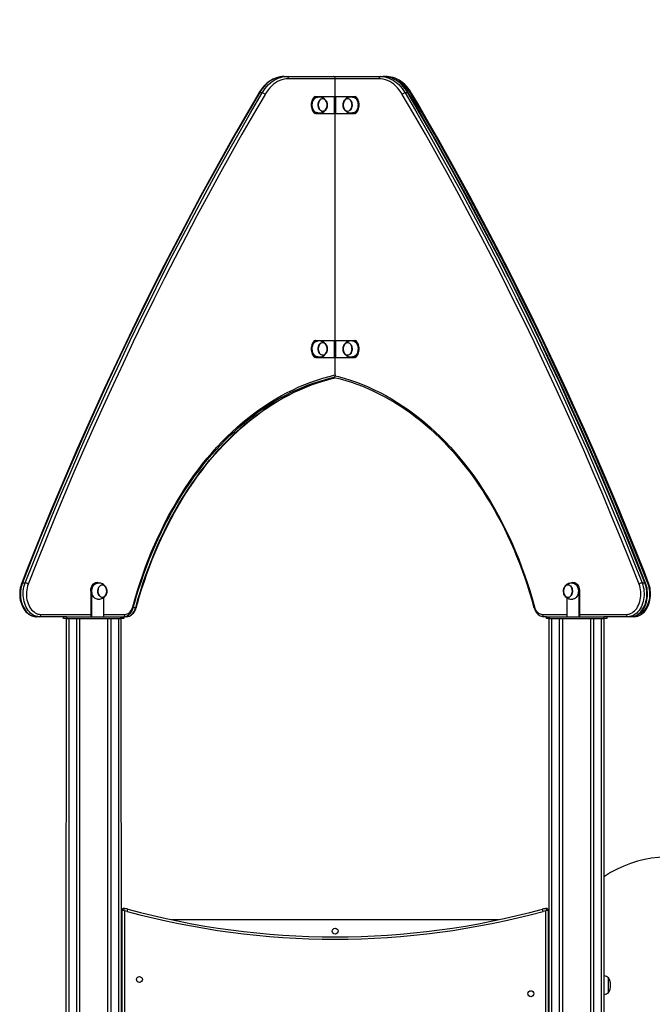
# Model space of a CAD drawing. Units: millimetres. Extents: x 4194 to 22714, y 3633 to 17284.
# Drawn here: x 12270 to 13384, y 15553 to 17284 of the extents above; entities that cross this region are included whole.
import ezdxf

# ---------------------------------------------------------------- set-up
doc = ezdxf.new("R2010")
doc.units = ezdxf.units.MM
doc.header["$PDSIZE"] = -1
doc.layers.get('0').update_dxf_attribs({"color": 1})
doc.layers.add('TIPTAP', color=6, linetype='Continuous')
doc.layers.add('TIPTAP_DIM', color=9, linetype='Continuous')
doc.styles.get("Standard").update_dxf_attribs({"font": 'arial.ttf'})
doc.dimstyles.new('0000000028386F98', dxfattribs={"dimscale": 100, "dimtxt": 1, "dimasz": 1, "dimexe": 1, "dimexo": 1, "dimgap": 1, "dimtad": 1, "dimdec": 0, "dimtxsty": 'Standard', "dimblk": 'OBLIQUE', "dimcen": 2.5, "dimdle": 1, "dimadec": 0, "dimazin": 0, "dimtfac": 1, "dimtdec": 0, "dimtmove": 0, "dimatfit": 3, "dimldrblk": 'OBLIQUE', "dimfxl": 0, "dimarcsym": 0})

# ---------------------------------------------------------------- blocks, each defined once
blk = doc.blocks.new('LM100_front')
at = {"layer": 'TIPTAP'}
for p, q in [((-89.9, 3744.2), (-84.9, 3744.2)), ((-84.9, 3744.2), (-2.8, 3744.2)), ((-2.8, 3744.2), (-2.5, 3744.2)), ((-2.7, 3744.2), (-2.5, 3744.2)), ((-2.5, 3744.2), (-2.7, 3744.2)), ((-2.5, 3744.2), (79.6, 3744.2)), ((79.6, 3744.2), (84.6, 3744.2)), ((84.6, 3744.2), (89.9, 3744.2)), ((0, 3740.2), (-82.1, 3740.2)), ((0, 3709.2), (0, 3740.2)), ((76.8, 3740.2), (0, 3740.2)), ((-128.4, 3715.5), (-133.3, 3715.5)), ((-35.4, 3709.2), (-33.9, 3709.2)), ((-33.9, 3709.2), (-1.4, 3709.2)), ((-1.4, 3679.2), (-1.4, 3709.2)), ((-1.4, 3709.2), (1.4, 3709.2)), ((1.4, 3679.2), (1.4, 3709.2)), ((1.4, 3709.2), (33.9, 3709.2)), ((33.9, 3709.2), (35.4, 3709.2)), ((128, 3715.5), (123.1, 3715.5)), ((-33.9, 3679.2), (-35.4, 3679.2)), ((-33.9, 3679.2), (-1.4, 3679.2)), ((-1.4, 3679.2), (1.4, 3679.2)), ((0, 3280.2), (0, 3679.2)), ((1.4, 3679.2), (33.9, 3679.2)), ((35.4, 3679.2), (33.9, 3679.2)), ((-35.4, 3280.2), (-33.9, 3280.2)), ((-33.9, 3280.2), (-1.4, 3280.2)), ((-1.4, 3250.2), (-1.4, 3280.2)), ((-1.4, 3280.2), (1.4, 3280.2)), ((1.4, 3250.2), (1.4, 3280.2)), ((1.4, 3280.2), (33.9, 3280.2)), ((33.9, 3280.2), (35.4, 3280.2)), ((-33.9, 3250.2), (-35.4, 3250.2)), ((-33.9, 3250.2), (-1.4, 3250.2)), ((-1.4, 3250.2), (1.4, 3250.2)), ((0, 3219.3), (0, 3250.2)), ((1.4, 3250.2), (33.9, 3250.2)), ((35.4, 3250.2), (33.9, 3250.2)), ((-550.6, 2853.6), (-545.6, 2853.6)), ((-419.7, 2854.2), (-418.3, 2854.2)), ((418.3, 2854.2), (419.7, 2854.2)), ((540.3, 2853.6), (545.3, 2853.6)), ((-430.3, 2839.2), (-430.3, 2794.2)), ((-428.9, 2839.2), (-430.3, 2839.2)), ((-428.9, 2839.2), (-428.9, 2794.2)), ((-407.7, 2827.6), (-407.7, 2794.2)), ((407.7, 2827.6), (407.7, 2794.2)), ((430.3, 2839.2), (428.9, 2839.2)), ((428.9, 2839.2), (428.9, 2794.2)), ((430.3, 2839.2), (430.3, 2794.2)), ((-355.2, 2810.6), (-351.1, 2810.2)), ((-520.9, 2794.2), (-525.8, 2794.2)), ((-473, 2794.2), (-520.9, 2794.2)), ((-518.1, 2798.2), (-430.3, 2798.2)), ((-478, 2791.2), (-478, 2794.2)), ((-473, 2791.2), (-478, 2791.2)), ((-474, -8.8), (-473, 2791.2)), ((-473, 2794.2), (-473, 2791.2)), ((-473, 2794.2), (-377, 2794.2)), ((-473, 2791.2), (-377, 2791.2)), ((-469, 2791.2), (-469, -8.8)), ((-455, -8.8), (-455, 2791.2)), ((-450, 2791.2), (-450, -8.8)), ((-407.7, 2798.2), (-370.1, 2798.2)), ((-400, -8.8), (-400, 2791.2)), ((-395, 2791.2), (-395, -8.8)), ((-381, -8.8), (-381, 2791.2)), ((-377, 2791.2), (-377, 2794.2)), ((-377, 2794.2), (-372, 2794.2)), ((-372, 2791.2), (-377, 2791.2)), ((-377, 2791.2), (-376, -8.8)), ((-372, 2794.2), (-372.6, 2794.2)), ((-372, 2794.2), (-372, 2791.2)), ((-367.6, 2794.2), (-372, 2794.2)), ((364.8, 2798.2), (407.7, 2798.2)), ((372, 2794.2), (367.6, 2794.2)), ((372, 2791.2), (372, 2794.2)), ((372, 2794.2), (377, 2794.2)), ((377, 2791.2), (372, 2791.2)), ((376, -8.8), (377, 2791.2)), ((377, 2794.2), (377, 2791.2)), ((377, 2794.2), (473, 2794.2)), ((377, 2791.2), (473, 2791.2)), ((381, 2791.2), (381, -8.8)), ((395, -8.8), (395, 2791.2)), ((400, 2791.2), (400, -8.8)), ((430.3, 2798.2), (512.8, 2798.2)), ((450, -8.8), (450, 2791.2)), ((455, 2791.2), (455, -8.8)), ((469, -8.8), (469, 2791.2)), ((473, 2791.2), (473, 2794.2)), ((515.6, 2794.2), (473, 2794.2)), ((478, 2791.2), (473, 2791.2)), ((473, 2791.2), (474, -8.8)), ((478, 2794.2), (478, 2791.2)), ((520.5, 2794.2), (515.6, 2794.2)), ((525.8, 2794.2), (520.5, 2794.2)), ((-375, 1535.2), (-375, 2278.1)), ((-371, 2277), (-371, 1535.2)), ((371, 1535.2), (371, 2277)), ((375, 2278.1), (375, 1535.2)), ((-375, 2261.2), (-376, 2261.2)), ((287.5, 2261.2), (-287.5, 2261.2)), ((376, 2261.2), (375, 2261.2)), ((-376, 2221.2), (-375, 2221.2)), ((375, 2221.2), (376, 2221.2)), ((481, 2133), (481, 2159.4))]:
    blk.add_line(p, q, dxfattribs=at)
at = {"layer": 'TIPTAP', "flags": 128}
for points in [[(-89.9, 3744.2), (-91.9, 3744.2), (-95.5, 3743.8), (-99.1, 3743.2), (-102.7, 3742.2), (-106.2, 3741), (-109.7, 3739.4), (-113.1, 3737.5), (-116.4, 3735.4), (-119.5, 3732.9), (-122.6, 3730.2), (-125.5, 3727.2), (-128.3, 3724), (-131, 3720.5), (-133.5, 3716.8), (-134.6, 3714.9)], [(-89.9, 3744.2), (-93.7, 3744), (-97.5, 3743.5), (-101.2, 3742.6), (-104.9, 3741.3), (-108.6, 3739.7), (-112.1, 3737.8), (-115.6, 3735.5), (-118.9, 3732.9), (-122.1, 3730), (-125.2, 3726.7), (-128.1, 3723.3), (-130.8, 3719.5), (-133.3, 3715.5)], [(-128.4, 3715.5), (-125.8, 3719.5), (-123.1, 3723.3), (-120.2, 3726.7), (-117.2, 3730), (-114, 3732.9), (-110.6, 3735.5), (-107.2, 3737.8), (-103.6, 3739.7), (-100, 3741.3), (-96.3, 3742.6), (-92.5, 3743.5), (-88.8, 3744), (-84.9, 3744.2)], [(79.6, 3744.2), (83.4, 3744), (87.2, 3743.5), (91, 3742.6), (94.7, 3741.3), (98.3, 3739.7), (101.9, 3737.8), (105.3, 3735.5), (108.7, 3732.9), (111.9, 3730), (114.9, 3726.7), (117.8, 3723.3), (120.5, 3719.5), (123.1, 3715.5)], [(129.3, 3714.9), (128, 3717), (125.6, 3720.7), (122.9, 3724.2), (120.1, 3727.4), (117.1, 3730.4), (114, 3733.1), (110.8, 3735.5), (107.5, 3737.7), (104.1, 3739.5), (100.6, 3741.1), (97, 3742.3), (93.4, 3743.3), (89.8, 3743.9), (86.2, 3744.2), (84.6, 3744.2)], [(128, 3715.5), (125.5, 3719.5), (122.8, 3723.3), (119.9, 3726.7), (116.8, 3730), (113.6, 3732.9), (110.3, 3735.5), (106.8, 3737.8), (103.3, 3739.7), (99.6, 3741.3), (95.9, 3742.6), (92.2, 3743.5), (88.4, 3744), (84.6, 3744.2)], [(134.6, 3714.9), (133.3, 3717), (130.9, 3720.7), (128.2, 3724.2), (125.4, 3727.4), (122.4, 3730.4), (119.3, 3733.1), (116.1, 3735.5), (112.8, 3737.7), (109.4, 3739.5), (105.9, 3741.1), (102.3, 3742.3), (98.8, 3743.3), (95.1, 3743.9), (91.5, 3744.2), (89.9, 3744.2)], [(-82.1, 3740.2), (-86, 3740), (-89.9, 3739.4), (-93.8, 3738.4), (-97.6, 3737), (-101.3, 3735.2), (-104.9, 3733), (-108.4, 3730.5), (-111.7, 3727.6), (-114.9, 3724.4), (-117.9, 3720.9), (-120.8, 3717), (-123.4, 3712.9)], [(118.1, 3712.9), (115.5, 3717), (112.6, 3720.9), (109.6, 3724.4), (106.4, 3727.6), (103.1, 3730.5), (99.6, 3733), (96, 3735.2), (92.3, 3737), (88.5, 3738.4), (84.6, 3739.4), (80.7, 3740), (76.8, 3740.2)], [(134, 3712.9), (131.4, 3717), (128.5, 3720.9), (125.5, 3724.4), (122.3, 3727.6), (119, 3730.5), (115.5, 3733), (111.9, 3735.2), (109.7, 3736.3)], [(-134.6, 3714.9), (-144.5, 3698.1), (-163.2, 3665.8), (-181.8, 3633.4), (-200.1, 3600.8), (-218.3, 3568), (-236.3, 3535), (-254.2, 3501.8), (-271.8, 3468.4), (-289.3, 3434.9), (-306.6, 3401.1), (-323.7, 3367.2), (-340.6, 3333), (-357.4, 3298.7), (-373.9, 3264.3), (-390.3, 3229.6), (-406.5, 3194.8), (-422.5, 3159.8), (-438.3, 3124.6), (-454, 3089.2), (-469.4, 3053.7), (-484.7, 3018), (-499.7, 2982.2), (-514.6, 2946.2), (-529.2, 2910), (-543.7, 2873.7), (-551.8, 2853.1)], [(-133.3, 3715.5), (-153.8, 3680.4), (-174.1, 3645.1), (-194.2, 3609.6), (-214.1, 3573.9), (-233.8, 3537.9), (-253.2, 3501.7), (-272.5, 3465.3), (-291.5, 3428.6), (-310.4, 3391.7), (-329, 3354.6), (-347.3, 3317.3), (-365.5, 3279.8), (-383.5, 3242), (-401.2, 3204.1), (-418.7, 3165.9), (-436, 3127.6), (-453, 3089), (-469.9, 3050.2), (-486.5, 3011.3), (-502.8, 2972.1), (-519, 2932.8), (-534.9, 2893.3), (-550.6, 2853.6)], [(-545.6, 2853.6), (-529.9, 2893.3), (-514, 2932.8), (-497.9, 2972.1), (-481.5, 3011.3), (-464.9, 3050.2), (-448.1, 3089), (-431, 3127.6), (-413.7, 3165.9), (-396.2, 3204.1), (-378.5, 3242), (-360.6, 3279.8), (-342.4, 3317.3), (-324, 3354.6), (-305.4, 3391.7), (-286.6, 3428.6), (-267.5, 3465.3), (-248.3, 3501.7), (-228.8, 3537.9), (-209.2, 3573.9), (-189.3, 3609.6), (-169.2, 3645.1), (-148.9, 3680.4), (-128.4, 3715.5)], [(-123.4, 3712.9), (-143.9, 3677.9), (-164.2, 3642.6), (-184.2, 3607.1), (-204.1, 3571.4), (-223.8, 3535.5), (-243.2, 3499.3), (-262.4, 3462.9), (-281.5, 3426.2), (-300.3, 3389.4), (-318.9, 3352.3), (-337.2, 3315), (-355.4, 3277.5), (-373.3, 3239.8), (-391, 3201.9), (-408.5, 3163.8), (-425.8, 3125.4), (-442.8, 3086.9), (-459.7, 3048.2), (-476.3, 3009.2), (-492.6, 2970.1), (-508.8, 2930.8), (-524.7, 2891.3), (-540.3, 2851.6)], [(-35.4, 3709.2), (-36.9, 3708.1), (-38.2, 3706.8), (-39.5, 3705.1), (-40.5, 3703.2), (-41.3, 3701.1), (-41.9, 3698.9), (-42.3, 3696.6), (-42.4, 3694.2), (-42.3, 3691.8), (-41.9, 3689.5), (-41.3, 3687.3), (-40.5, 3685.2), (-39.5, 3683.3), (-38.2, 3681.7), (-36.9, 3680.3), (-35.4, 3679.2)], [(-33.9, 3709.2), (-35.4, 3708.1), (-36.8, 3706.8), (-38, 3705.1), (-39.1, 3703.2), (-39.9, 3701.1), (-40.5, 3698.9), (-40.9, 3696.6), (-41, 3694.2), (-40.9, 3691.8), (-40.5, 3689.5), (-39.9, 3687.3), (-39.1, 3685.2), (-38, 3683.3), (-36.8, 3681.7), (-35.4, 3680.3), (-33.9, 3679.2)], [(-30.4, 3680.2), (-31.8, 3680.4), (-33.4, 3680.9), (-34.9, 3681.7), (-36.2, 3682.9), (-37.4, 3684.3), (-38.5, 3686.1), (-39.3, 3688), (-39.9, 3690.1), (-40.2, 3692.3), (-40.3, 3694.5), (-40.1, 3696.8), (-39.7, 3699), (-39.1, 3701), (-38.2, 3702.9), (-37.1, 3704.5), (-35.8, 3705.9), (-34.4, 3707), (-32.9, 3707.7), (-31.4, 3708.1), (-30.4, 3708.2)], [(-15.3, 3700.3), (-16.2, 3702.1), (-17.3, 3703.5), (-18.6, 3704.8), (-20, 3706), (-21.5, 3706.9), (-23.2, 3707.5), (-24.9, 3708), (-26.4, 3708.2), (-27.7, 3708.2), (-28.8, 3708.2), (-29.8, 3708.2), (-30.4, 3708.2)], [(30.4, 3708.2), (29.6, 3708.2), (28.7, 3708.2), (27.6, 3708.2), (26.2, 3708.2), (24.7, 3707.9), (22.9, 3707.4), (21.2, 3706.7), (19.6, 3705.7), (18.2, 3704.5), (16.9, 3703.1), (15.9, 3701.5), (15.3, 3700.3)], [(30.4, 3708.2), (31.2, 3708.2), (32.8, 3707.8), (34.3, 3707.1), (35.7, 3706), (37, 3704.7), (38.1, 3703.1), (39, 3701.2), (39.7, 3699.2), (40.1, 3697), (40.3, 3694.8), (40.2, 3692.5), (39.9, 3690.3), (39.3, 3688.2), (38.6, 3686.3), (37.5, 3684.5), (36.4, 3683), (35, 3681.8), (33.5, 3680.9), (32, 3680.4), (30.4, 3680.2)], [(33.9, 3679.2), (35.4, 3680.3), (36.8, 3681.7), (38, 3683.3), (39.1, 3685.2), (39.9, 3687.3), (40.5, 3689.5), (40.9, 3691.8), (41, 3694.2), (40.9, 3696.6), (40.5, 3698.9), (39.9, 3701.1), (39.1, 3703.2), (38, 3705.1), (36.8, 3706.8), (35.4, 3708.1), (33.9, 3709.2)], [(35.4, 3679.2), (36.9, 3680.3), (38.2, 3681.7), (39.5, 3683.3), (40.5, 3685.2), (41.3, 3687.3), (41.9, 3689.5), (42.3, 3691.8), (42.4, 3694.2), (42.3, 3696.6), (41.9, 3698.9), (41.3, 3701.1), (40.5, 3703.2), (39.5, 3705.1), (38.2, 3706.8), (36.9, 3708.1), (35.4, 3709.2)], [(535, 2851.6), (519.4, 2891.3), (503.5, 2930.8), (487.3, 2970.1), (471, 3009.2), (454.4, 3048.2), (437.5, 3086.9), (420.5, 3125.4), (403.2, 3163.8), (385.7, 3201.9), (368, 3239.8), (350.1, 3277.5), (331.9, 3315), (313.6, 3352.3), (295, 3389.4), (276.2, 3426.2), (257.1, 3462.9), (237.9, 3499.3), (218.5, 3535.5), (198.8, 3571.4), (178.9, 3607.1), (158.8, 3642.6), (138.6, 3677.9), (118.1, 3712.9)], [(123.1, 3715.5), (143.6, 3680.4), (163.9, 3645.1), (184, 3609.6), (203.9, 3573.9), (223.5, 3537.9), (243, 3501.7), (262.2, 3465.3), (281.3, 3428.6), (300.1, 3391.7), (318.7, 3354.6), (337.1, 3317.3), (355.3, 3279.8), (373.2, 3242), (390.9, 3204.1), (408.4, 3165.9), (425.7, 3127.6), (442.8, 3089), (459.6, 3050.2), (476.2, 3011.3), (492.6, 2972.1), (508.7, 2932.8), (524.6, 2893.3), (540.3, 2853.6)], [(545.3, 2853.6), (529.6, 2893.3), (513.7, 2932.8), (497.5, 2972.1), (481.2, 3011.3), (464.6, 3050.2), (447.7, 3089), (430.7, 3127.6), (413.4, 3165.9), (395.9, 3204.1), (378.2, 3242), (360.2, 3279.8), (342, 3317.3), (323.7, 3354.6), (305, 3391.7), (286.2, 3428.6), (267.2, 3465.3), (247.9, 3501.7), (228.5, 3537.9), (208.8, 3573.9), (188.9, 3609.6), (168.8, 3645.1), (148.5, 3680.4), (128, 3715.5)], [(546.5, 2853.1), (539, 2872.3), (524.5, 2908.6), (509.9, 2944.8), (495, 2980.8), (480, 3016.6), (464.7, 3052.3), (449.3, 3087.8), (433.7, 3123.2), (417.9, 3158.3), (401.9, 3193.4), (385.7, 3228.2), (369.3, 3262.9), (352.8, 3297.4), (336, 3331.7), (319.1, 3365.8), (302, 3399.7), (284.7, 3433.5), (267.2, 3467.1), (249.6, 3500.5), (231.7, 3533.7), (213.7, 3566.7), (195.6, 3599.5), (177.2, 3632.1), (158.7, 3664.5), (140, 3696.8), (129.3, 3714.9)], [(550.9, 2851.6), (535.3, 2891.3), (519.4, 2930.8), (503.2, 2970.1), (486.9, 3009.2), (470.3, 3048.2), (453.5, 3086.9), (436.4, 3125.4), (419.1, 3163.8), (401.7, 3201.9), (383.9, 3239.8), (366, 3277.5), (347.8, 3315), (329.5, 3352.3), (310.9, 3389.4), (292.1, 3426.2), (273, 3462.9), (253.8, 3499.3), (234.4, 3535.5), (214.7, 3571.4), (194.8, 3607.1), (174.8, 3642.6), (154.5, 3677.9), (134, 3712.9)], [(551.8, 2853.1), (544.3, 2872.3), (529.8, 2908.6), (515.2, 2944.8), (500.3, 2980.8), (485.3, 3016.6), (470, 3052.3), (454.6, 3087.8), (439, 3123.2), (423.2, 3158.3), (407.2, 3193.4), (391, 3228.2), (374.6, 3262.9), (358.1, 3297.4), (341.3, 3331.7), (324.4, 3365.8), (307.3, 3399.7), (290, 3433.5), (272.5, 3467.1), (254.9, 3500.5), (237, 3533.7), (219, 3566.7), (200.9, 3599.5), (182.5, 3632.1), (164, 3664.5), (145.3, 3696.8), (134.6, 3714.9)], [(-21.4, 3705.4), (-20, 3705.1), (-18.7, 3704.4), (-17.4, 3703.4), (-16.3, 3702.2), (-15.4, 3700.6), (-14.7, 3698.9), (-14.2, 3697), (-14, 3695), (-14, 3693), (-14.3, 3691), (-14.9, 3689.2), (-15.6, 3687.5), (-16.6, 3686), (-17.7, 3684.7), (-18.9, 3683.8), (-20.3, 3683.2), (-21.7, 3683), (-23.1, 3683.1), (-24.5, 3683.6), (-25.8, 3684.5), (-27, 3685.6), (-28, 3687), (-28.8, 3688.7), (-29.4, 3690.5), (-29.7, 3692.4), (-29.8, 3694.4), (-29.7, 3696.4), (-29.3, 3698.3), (-28.6, 3700.1), (-27.8, 3701.7), (-26.7, 3703.1), (-25.5, 3704.2), (-24.2, 3704.9), (-22.8, 3705.3), (-21.4, 3705.4)], [(-22.4, 3683.2), (-21, 3683.3), (-19.7, 3683.7), (-18.4, 3684.4), (-17.2, 3685.5), (-16.2, 3686.8), (-15.3, 3688.4), (-14.7, 3690.1), (-14.3, 3692), (-14.1, 3694), (-14.2, 3696), (-14.6, 3697.9), (-15.2, 3699.7), (-16, 3701.3), (-17, 3702.7), (-18.1, 3703.8), (-19.4, 3704.6), (-20.7, 3705.1), (-22.1, 3705.2), (-23.5, 3705), (-24.8, 3704.4), (-26.1, 3703.5), (-27.2, 3702.3), (-28.1, 3700.8), (-28.9, 3699.2), (-29.4, 3697.3), (-29.7, 3695.4), (-29.7, 3693.4), (-29.5, 3691.5), (-29, 3689.6), (-28.3, 3687.9), (-27.4, 3686.4), (-26.3, 3685.1), (-25.1, 3684.2), (-23.8, 3683.5), (-22.4, 3683.2)], [(-22.4, 3683.2), (-20.8, 3683.3), (-19.5, 3683.8), (-18.2, 3684.6), (-17, 3685.7), (-16, 3687), (-15.2, 3688.6), (-14.6, 3690.4), (-14.3, 3692.3), (-14.1, 3694.3), (-14.3, 3696.2), (-14.7, 3698.1), (-15.3, 3699.9), (-16.1, 3701.5), (-17.1, 3702.9), (-18.3, 3703.9), (-19.6, 3704.7), (-20.9, 3705.1), (-21.9, 3705.2)], [(21.9, 3683), (20.5, 3683.2), (19.1, 3683.7), (17.9, 3684.6), (16.7, 3685.8), (15.7, 3687.2), (14.9, 3688.9), (14.4, 3690.7), (14.1, 3692.7), (14, 3694.7), (14.2, 3696.7), (14.6, 3698.6), (15.3, 3700.4), (16.2, 3701.9), (17.3, 3703.3), (18.5, 3704.3), (19.8, 3705), (21.2, 3705.4), (22.6, 3705.4), (24, 3705), (25.4, 3704.3), (26.6, 3703.3), (27.6, 3701.9), (28.5, 3700.4), (29.2, 3698.6), (29.6, 3696.7), (29.8, 3694.7), (29.8, 3692.7), (29.5, 3690.7), (28.9, 3688.9), (28.1, 3687.2), (27.1, 3685.8), (26, 3684.6), (24.7, 3683.7), (23.3, 3683.2), (21.9, 3683)], [(21.9, 3705.2), (20.5, 3705), (19.2, 3704.5), (17.9, 3703.7), (16.8, 3702.5), (15.8, 3701.1), (15.1, 3699.4), (14.5, 3697.6), (14.2, 3695.7), (14.1, 3693.7), (14.3, 3691.8), (14.8, 3689.9), (15.4, 3688.1), (16.3, 3686.6), (17.3, 3685.3), (18.5, 3684.3), (19.9, 3683.6), (21.2, 3683.3), (22.6, 3683.3), (24, 3683.6), (25.3, 3684.3), (26.5, 3685.3), (27.5, 3686.6), (28.4, 3688.1), (29.1, 3689.9), (29.5, 3691.8), (29.7, 3693.7), (29.6, 3695.7), (29.3, 3697.6), (28.8, 3699.4), (28, 3701.1), (27, 3702.5), (25.9, 3703.7), (24.7, 3704.5), (23.3, 3705), (21.9, 3705.2)], [(21.9, 3705.2), (21.3, 3705.2), (19.9, 3704.8), (18.6, 3704.2), (17.4, 3703.2), (16.4, 3701.9), (15.5, 3700.4), (14.8, 3698.6), (14.4, 3696.8), (14.2, 3694.8), (14.2, 3692.9), (14.5, 3690.9), (15, 3689.1), (15.8, 3687.4), (16.7, 3686), (17.9, 3684.8), (19.1, 3684), (20.4, 3683.4), (21.8, 3683.2), (21.9, 3683)], [(-30.4, 3680.2), (-29.6, 3680.2), (-28.7, 3680.2), (-27.6, 3680.2), (-26.2, 3680.3), (-24.7, 3680.5), (-22.9, 3681), (-21.2, 3681.7), (-19.6, 3682.7), (-18.2, 3683.9), (-16.9, 3685.4), (-15.9, 3687), (-15.3, 3688.1)], [(15.3, 3688.1), (16.2, 3686.4), (17.3, 3684.9), (18.6, 3683.6), (20, 3682.5), (21.5, 3681.6), (23.2, 3680.9), (24.9, 3680.5), (26.4, 3680.3), (27.7, 3680.2), (28.8, 3680.2), (29.8, 3680.2), (30.4, 3680.2)], [(-35.4, 3280.2), (-36.9, 3279.1), (-38.2, 3277.8), (-39.5, 3276.1), (-40.5, 3274.2), (-41.3, 3272.1), (-41.9, 3269.9), (-42.3, 3267.6), (-42.4, 3265.2), (-42.3, 3262.8), (-41.9, 3260.5), (-41.3, 3258.3), (-40.5, 3256.2), (-39.5, 3254.3), (-38.2, 3252.7), (-36.9, 3251.3), (-35.4, 3250.2)], [(-33.9, 3280.2), (-35.4, 3279.1), (-36.8, 3277.8), (-38, 3276.1), (-39.1, 3274.2), (-39.9, 3272.1), (-40.5, 3269.9), (-40.9, 3267.6), (-41, 3265.2), (-40.9, 3262.8), (-40.5, 3260.5), (-39.9, 3258.3), (-39.1, 3256.2), (-38, 3254.3), (-36.8, 3252.7), (-35.4, 3251.3), (-33.9, 3250.2)], [(-30.4, 3251.2), (-31.3, 3251.3), (-32.9, 3251.6), (-34.4, 3252.4), (-35.8, 3253.4), (-37, 3254.8), (-38.1, 3256.5), (-39, 3258.3), (-39.7, 3260.4), (-40.1, 3262.5), (-40.3, 3264.8), (-40.2, 3267), (-39.9, 3269.2), (-39.3, 3271.3), (-38.5, 3273.3), (-37.5, 3275), (-36.3, 3276.5), (-34.9, 3277.7), (-33.4, 3278.5), (-31.9, 3279), (-30.4, 3279.2)], [(-15.3, 3271.3), (-16.2, 3273.1), (-17.3, 3274.5), (-18.6, 3275.8), (-20, 3277), (-21.5, 3277.9), (-23.2, 3278.5), (-24.9, 3279), (-26.4, 3279.2), (-27.7, 3279.2), (-28.8, 3279.2), (-29.8, 3279.2), (-30.4, 3279.2)], [(-18.9, 3254.9), (-20.2, 3254.3), (-21.7, 3254), (-23.1, 3254.1), (-24.4, 3254.6), (-25.7, 3255.4), (-26.9, 3256.5), (-27.9, 3257.9), (-28.8, 3259.6), (-29.4, 3261.4), (-29.7, 3263.3), (-29.8, 3265.3), (-29.7, 3267.3), (-29.3, 3269.3), (-28.7, 3271.1), (-27.8, 3272.7), (-26.8, 3274), (-25.6, 3275.1), (-24.3, 3275.9), (-22.9, 3276.3), (-21.5, 3276.4), (-20.1, 3276.1), (-18.7, 3275.5), (-17.5, 3274.5), (-16.4, 3273.2), (-15.5, 3271.7), (-14.7, 3270), (-14.3, 3268.1), (-14, 3266.1), (-14, 3264.1), (-14.3, 3262.1), (-14.8, 3260.2), (-15.6, 3258.5), (-16.5, 3257), (-17.6, 3255.8), (-18.9, 3254.9)], [(-24.9, 3275.4), (-26.1, 3274.5), (-27.2, 3273.2), (-28.2, 3271.8), (-28.9, 3270.1), (-29.4, 3268.3), (-29.7, 3266.3), (-29.7, 3264.3), (-29.4, 3262.4), (-29, 3260.5), (-28.3, 3258.8), (-27.4, 3257.3), (-26.3, 3256.1), (-25.1, 3255.1), (-23.7, 3254.5), (-22.4, 3254.2), (-21, 3254.3), (-19.6, 3254.7), (-18.3, 3255.5), (-17.1, 3256.5), (-16.1, 3257.9), (-15.3, 3259.5), (-14.7, 3261.2), (-14.3, 3263.1), (-14.1, 3265.1), (-14.3, 3267.1), (-14.6, 3269), (-15.2, 3270.7), (-16, 3272.4), (-17, 3273.7), (-18.2, 3274.8), (-19.4, 3275.6), (-20.8, 3276.1), (-22.2, 3276.2), (-23.6, 3276), (-24.9, 3275.4)], [(-19.6, 3275.7), (-21, 3276.1), (-21.9, 3276.2)], [(-21.9, 3254.2), (-20.8, 3254.3), (-19.4, 3254.8), (-18.1, 3255.6), (-17, 3256.7), (-16, 3258.1), (-15.2, 3259.7), (-14.6, 3261.5), (-14.2, 3263.4), (-14.1, 3265.4), (-14.3, 3267.3), (-14.7, 3269.2), (-15.3, 3271), (-16.1, 3272.6), (-17.2, 3273.9), (-18.3, 3275), (-19.6, 3275.7)], [(21.9, 3254), (20.5, 3254.2), (19.1, 3254.7), (17.9, 3255.6), (16.7, 3256.8), (15.7, 3258.2), (14.9, 3259.9), (14.4, 3261.7), (14.1, 3263.7), (14, 3265.7), (14.2, 3267.7), (14.6, 3269.6), (15.3, 3271.4), (16.2, 3272.9), (17.3, 3274.3), (18.5, 3275.3), (19.8, 3276), (21.2, 3276.4), (22.6, 3276.4), (24, 3276), (25.4, 3275.3), (26.6, 3274.3), (27.6, 3272.9), (28.5, 3271.4), (29.2, 3269.6), (29.6, 3267.7), (29.8, 3265.7), (29.8, 3263.7), (29.5, 3261.7), (28.9, 3259.9), (28.1, 3258.2), (27.1, 3256.8), (26, 3255.6), (24.7, 3254.7), (23.3, 3254.2), (21.9, 3254)], [(21.9, 3276.2), (20.5, 3276), (19.2, 3275.5), (17.9, 3274.7), (16.8, 3273.5), (15.8, 3272.1), (15.1, 3270.4), (14.5, 3268.6), (14.2, 3266.7), (14.1, 3264.7), (14.3, 3262.8), (14.8, 3260.9), (15.4, 3259.1), (16.3, 3257.6), (17.3, 3256.3), (18.5, 3255.3), (19.9, 3254.6), (21.2, 3254.3), (22.6, 3254.3), (24, 3254.6), (25.3, 3255.3), (26.5, 3256.3), (27.5, 3257.6), (28.4, 3259.1), (29.1, 3260.9), (29.5, 3262.8), (29.7, 3264.7), (29.6, 3266.7), (29.3, 3268.6), (28.8, 3270.4), (28, 3272.1), (27, 3273.5), (25.9, 3274.7), (24.7, 3275.5), (23.3, 3276), (21.9, 3276.2)], [(21.9, 3276.2), (21.3, 3276.2), (19.9, 3275.8), (18.6, 3275.2), (17.4, 3274.2), (16.4, 3272.9), (15.5, 3271.4), (14.8, 3269.6), (14.4, 3267.8), (14.2, 3265.8), (14.2, 3263.9), (14.5, 3261.9), (15, 3260.1), (15.8, 3258.4), (16.7, 3257), (17.9, 3255.8), (19.1, 3255), (20.4, 3254.4), (21.8, 3254.2), (21.9, 3254)], [(30.4, 3279.2), (29.6, 3279.2), (28.7, 3279.2), (27.6, 3279.2), (26.2, 3279.2), (24.7, 3278.9), (22.9, 3278.4), (21.2, 3277.7), (19.6, 3276.7), (18.2, 3275.5), (16.9, 3274.1), (15.9, 3272.5), (15.3, 3271.3)], [(30.4, 3279.2), (31.2, 3279.2), (32.8, 3278.8), (34.3, 3278.1), (35.7, 3277), (37, 3275.7), (38.1, 3274.1), (39, 3272.2), (39.7, 3270.2), (40.1, 3268), (40.3, 3265.8), (40.2, 3263.5), (39.9, 3261.3), (39.3, 3259.2), (38.6, 3257.3), (37.5, 3255.5), (36.4, 3254), (35, 3252.8), (33.5, 3251.9), (32, 3251.4), (30.4, 3251.2)], [(33.9, 3250.2), (35.4, 3251.3), (36.8, 3252.7), (38, 3254.3), (39.1, 3256.2), (39.9, 3258.3), (40.5, 3260.5), (40.9, 3262.8), (41, 3265.2), (40.9, 3267.6), (40.5, 3269.9), (39.9, 3272.1), (39.1, 3274.2), (38, 3276.1), (36.8, 3277.8), (35.4, 3279.1), (33.9, 3280.2)], [(35.4, 3250.2), (36.9, 3251.3), (38.2, 3252.7), (39.5, 3254.3), (40.5, 3256.2), (41.3, 3258.3), (41.9, 3260.5), (42.3, 3262.8), (42.4, 3265.2), (42.3, 3267.6), (41.9, 3269.9), (41.3, 3272.1), (40.5, 3274.2), (39.5, 3276.1), (38.2, 3277.8), (36.9, 3279.1), (35.4, 3280.2)], [(-30.4, 3251.2), (-29.6, 3251.2), (-28.7, 3251.2), (-27.6, 3251.2), (-26.2, 3251.3), (-24.7, 3251.5), (-22.9, 3252), (-21.2, 3252.7), (-19.6, 3253.7), (-18.2, 3254.9), (-16.9, 3256.4), (-15.9, 3258), (-15.3, 3259.1)], [(15.3, 3259.1), (16.2, 3257.4), (17.3, 3255.9), (18.6, 3254.6), (20, 3253.5), (21.5, 3252.6), (23.2, 3251.9), (24.9, 3251.5), (26.4, 3251.3), (27.7, 3251.2), (28.8, 3251.2), (29.8, 3251.2), (30.4, 3251.2)], [(-356.2, 2811.6), (-352.2, 2826), (-347.9, 2840.1), (-343.4, 2854.2), (-338.6, 2868.1), (-333.6, 2881.8), (-328.4, 2895.3), (-323, 2908.7), (-317.3, 2921.8), (-311.4, 2934.8), (-305.3, 2947.6), (-299, 2960.2), (-292.5, 2972.5), (-285.8, 2984.7), (-278.8, 2996.6), (-271.7, 3008.2), (-264.4, 3019.7), (-256.9, 3030.8), (-249.2, 3041.8), (-241.3, 3052.4), (-233.2, 3062.8), (-225, 3072.9), (-216.6, 3082.8), (-208.1, 3092.3), (-199.4, 3101.6), (-190.5, 3110.6), (-181.5, 3119.2), (-172.3, 3127.6), (-163, 3135.6), (-153.6, 3143.4), (-144, 3150.8), (-134.4, 3157.9), (-124.6, 3164.7), (-114.7, 3171.1), (-104.6, 3177.2), (-94.5, 3183), (-84.3, 3188.4), (-74, 3193.5), (-63.7, 3198.3), (-53.2, 3202.6), (-42.7, 3206.7), (-32.1, 3210.4), (-21.4, 3213.7), (-10.7, 3216.7), (0, 3219.3)], [(-355.2, 2810.6), (-353.3, 2817.6), (-349.4, 2830.8), (-345.4, 2843.8), (-341.1, 2856.8), (-336.7, 2869.6), (-332, 2882.2), (-327.2, 2894.8), (-322.1, 2907.1), (-316.9, 2919.3), (-311.5, 2931.3), (-305.9, 2943.2), (-300.1, 2954.9), (-294.1, 2966.4), (-287.9, 2977.7), (-281.6, 2988.8), (-275.1, 2999.7), (-268.5, 3010.4), (-261.6, 3020.8), (-254.6, 3031.1), (-247.5, 3041.2), (-240.2, 3051), (-232.7, 3060.6), (-225.1, 3069.9), (-217.4, 3079), (-209.5, 3087.9), (-201.5, 3096.5), (-193.4, 3104.9), (-185.1, 3113), (-176.7, 3120.8), (-168.1, 3128.4), (-159.5, 3135.7), (-150.8, 3142.8), (-141.9, 3149.5), (-132.9, 3156), (-123.9, 3162.2), (-114.7, 3168.1), (-105.5, 3173.8), (-96.2, 3179.1), (-86.7, 3184.1), (-77.3, 3188.9), (-67.7, 3193.3), (-58.1, 3197.5), (-48.4, 3201.3), (-38.6, 3204.9), (-28.8, 3208.1), (-19, 3211), (-9.1, 3213.7), (-2.4, 3215.2)], [(-351.1, 2810.2), (-347.1, 2824.4), (-342.9, 2838.5), (-338.4, 2852.4), (-333.6, 2866.2), (-328.7, 2879.8), (-323.5, 2893.3), (-318.1, 2906.5), (-312.5, 2919.6), (-306.6, 2932.5), (-300.6, 2945.2), (-294.3, 2957.7), (-287.9, 2970), (-281.2, 2982), (-274.3, 2993.8), (-267.2, 3005.4), (-260, 3016.8), (-252.5, 3027.9), (-244.9, 3038.7), (-237, 3049.3), (-229, 3059.6), (-220.9, 3069.7), (-212.5, 3079.5), (-204.1, 3088.9), (-195.4, 3098.2), (-186.6, 3107.1), (-177.7, 3115.7), (-168.6, 3124), (-159.3, 3132), (-150, 3139.7), (-140.5, 3147.1), (-130.9, 3154.1), (-121.2, 3160.9), (-111.3, 3167.3), (-101.4, 3173.4), (-91.4, 3179.1), (-81.2, 3184.5), (-71, 3189.6), (-60.7, 3194.3), (-50.3, 3198.6), (-39.9, 3202.7), (-29.4, 3206.3), (-18.8, 3209.6), (-8.2, 3212.6), (0, 3214.6)], [(-349.9, 2810.6), (-348, 2817.6), (-344.1, 2830.8), (-340.1, 2843.8), (-335.8, 2856.8), (-331.4, 2869.6), (-326.7, 2882.2), (-321.9, 2894.8), (-316.8, 2907.1), (-311.6, 2919.3), (-306.2, 2931.3), (-300.6, 2943.2), (-294.8, 2954.9), (-288.8, 2966.4), (-282.6, 2977.7), (-276.3, 2988.8), (-269.8, 2999.7), (-263.2, 3010.4), (-256.3, 3020.8), (-249.3, 3031.1), (-242.2, 3041.2), (-234.9, 3051), (-227.4, 3060.6), (-219.8, 3069.9), (-212.1, 3079), (-204.2, 3087.9), (-196.2, 3096.5), (-188, 3104.9), (-179.8, 3113), (-171.4, 3120.8), (-162.8, 3128.4), (-154.2, 3135.7), (-145.5, 3142.8), (-136.6, 3149.5), (-127.6, 3156), (-118.6, 3162.2), (-109.4, 3168.1), (-100.2, 3173.8), (-90.9, 3179.1), (-81.4, 3184.1), (-72, 3188.9), (-62.4, 3193.3), (-52.8, 3197.5), (-43.1, 3201.3), (-33.3, 3204.9), (-23.5, 3208.1), (-13.7, 3211), (-3.8, 3213.7), (0, 3214.6)], [(0, 3219.3), (-0.2, 3217.9), (-0.6, 3216.7), (-1.4, 3215.8), (-2.2, 3215.3), (-2.4, 3215.2)], [(-2.4, 3215.2), (-1, 3214.8), (9, 3212.3), (18.8, 3209.6), (28.7, 3206.5), (38.4, 3203.1), (48.1, 3199.4), (57.8, 3195.4), (67.4, 3191.1), (76.9, 3186.4), (86.4, 3181.5), (95.7, 3176.3), (105, 3170.8), (114.2, 3165.1), (123.3, 3159), (132.4, 3152.6), (141.3, 3146), (150.1, 3139.1), (158.8, 3131.9), (167.3, 3124.5), (175.8, 3116.7), (184.1, 3108.7), (192.4, 3100.5), (200.4, 3092), (208.4, 3083.3), (216.2, 3074.3), (223.9, 3065), (231.4, 3055.5), (238.8, 3045.8), (246, 3035.9), (253.1, 3025.7), (260, 3015.3), (266.7, 3004.7), (273.3, 2993.9), (279.7, 2982.9), (285.9, 2971.7), (292, 2960.3), (297.9, 2948.7), (303.5, 2936.9), (309.1, 2925), (314.4, 2912.9), (319.5, 2900.6), (324.5, 2888.2), (329.2, 2875.6), (333.7, 2862.8), (338.1, 2850), (342.2, 2836.9), (346.2, 2823.8), (349.9, 2810.6)], [(-0.1, 3218.1), (5.4, 3216.7), (16.1, 3213.7), (26.8, 3210.4), (37.4, 3206.7), (47.9, 3202.6), (58.4, 3198.3), (68.7, 3193.5), (79, 3188.4), (89.2, 3183), (99.3, 3177.2), (109.3, 3171.1), (119.3, 3164.7), (129, 3157.9), (138.7, 3150.8), (148.3, 3143.4), (157.7, 3135.6), (167, 3127.6), (176.2, 3119.2), (185.2, 3110.6), (194.1, 3101.6), (202.8, 3092.3), (211.3, 3082.8), (219.7, 3072.9), (227.9, 3062.8), (236, 3052.4), (243.9, 3041.8), (251.6, 3030.8), (259.1, 3019.7), (266.4, 3008.2), (273.5, 2996.6), (280.5, 2984.7), (287.2, 2972.5), (293.7, 2960.2), (300, 2947.6), (306.1, 2934.8), (312, 2921.8), (317.7, 2908.7), (323.1, 2895.3), (328.3, 2881.8), (333.3, 2868.1), (338.1, 2854.2), (342.6, 2840.1), (346.9, 2826), (350.9, 2811.6)], [(-551.8, 2853.1), (-552.5, 2851.4), (-553.5, 2848.1), (-554.3, 2844.7), (-554.8, 2841.2), (-555.2, 2837.7), (-555.3, 2834.1), (-555.2, 2830.5), (-554.8, 2827), (-554.2, 2823.5), (-553.4, 2820.1), (-552.4, 2816.8), (-551.1, 2813.7), (-549.7, 2810.7), (-548.1, 2807.9), (-546.2, 2805.3), (-544.2, 2802.9), (-542.1, 2800.8), (-539.8, 2798.9), (-537.3, 2797.3), (-534.8, 2796.1), (-532.3, 2795.2), (-529.6, 2794.5), (-527, 2794.2), (-525.8, 2794.2)], [(-550.6, 2853.6), (-551.8, 2850.2), (-552.7, 2846.7), (-553.4, 2843), (-553.9, 2839.3), (-554.1, 2835.5), (-554.1, 2831.8), (-553.8, 2828), (-553.2, 2824.3), (-552.5, 2820.7), (-551.4, 2817.2), (-550.2, 2813.9), (-548.7, 2810.7), (-547.1, 2807.8), (-545.2, 2805.1), (-543.2, 2802.6), (-541, 2800.5), (-538.7, 2798.6), (-536.3, 2797), (-533.7, 2795.8), (-531.1, 2794.9), (-528.5, 2794.4), (-525.8, 2794.2)], [(-550.6, 2853.6), (-551.1, 2853.5), (-551.5, 2853.4), (-551.7, 2853.2), (-551.8, 2853.1)], [(-520.9, 2794.2), (-523.5, 2794.4), (-526.2, 2794.9), (-528.8, 2795.8), (-531.3, 2797), (-533.7, 2798.6), (-536.1, 2800.5), (-538.2, 2802.6), (-540.3, 2805.1), (-542.1, 2807.8), (-543.8, 2810.7), (-545.2, 2813.9), (-546.5, 2817.2), (-547.5, 2820.7), (-548.3, 2824.3), (-548.8, 2828), (-549.1, 2831.8), (-549.2, 2835.5), (-548.9, 2839.3), (-548.5, 2843), (-547.8, 2846.7), (-546.8, 2850.2), (-545.6, 2853.6)], [(-540.3, 2851.6), (-541.4, 2848.4), (-542.3, 2845.1), (-543, 2841.7), (-543.4, 2838.2), (-543.5, 2834.6), (-543.4, 2831), (-543.1, 2827.5), (-542.5, 2824.1), (-541.7, 2820.7), (-540.6, 2817.5), (-539.3, 2814.4), (-537.8, 2811.5), (-536.2, 2808.9), (-534.3, 2806.5), (-532.3, 2804.4), (-530.1, 2802.5), (-527.9, 2801), (-525.5, 2799.8), (-523.1, 2798.9), (-520.6, 2798.4), (-518.1, 2798.2)], [(-430.3, 2839.2), (-430.2, 2841.6), (-429.8, 2843.8), (-429.1, 2846), (-428.3, 2848), (-427.2, 2849.8), (-425.9, 2851.3), (-424.5, 2852.6), (-423, 2853.5), (-421.4, 2854), (-419.7, 2854.2)], [(-418.3, 2854.2), (-419.9, 2854), (-421.6, 2853.5), (-423.1, 2852.6), (-424.5, 2851.3), (-425.8, 2849.8), (-426.9, 2848), (-427.7, 2846), (-428.4, 2843.8), (-428.8, 2841.6), (-428.9, 2839.2)], [(-418.3, 2825.2), (-419.1, 2825.3), (-420.7, 2825.6), (-422.2, 2826.3), (-423.6, 2827.4), (-424.8, 2828.7), (-426, 2830.4), (-426.9, 2832.2), (-427.5, 2834.2), (-428, 2836.4), (-428.2, 2838.6), (-428.1, 2840.9), (-427.8, 2843.1), (-427.2, 2845.2), (-426.4, 2847.2), (-425.4, 2848.9), (-424.2, 2850.4), (-422.9, 2851.6), (-421.4, 2852.5), (-419.9, 2853), (-418.3, 2853.2)], [(-403.2, 2845.3), (-404.1, 2847.1), (-405.2, 2848.5), (-406.4, 2849.8), (-407.9, 2851), (-409.4, 2851.9), (-411.1, 2852.5), (-412.7, 2853), (-414.3, 2853.2), (-415.6, 2853.2), (-416.7, 2853.2), (-417.6, 2853.2), (-418.3, 2853.2)], [(-409.8, 2850.4), (-408.4, 2850.2), (-407, 2849.7), (-405.7, 2848.8), (-404.6, 2847.6), (-403.6, 2846.2), (-402.8, 2844.5), (-402.3, 2842.7), (-401.9, 2840.7), (-401.9, 2838.7), (-402.1, 2836.7), (-402.5, 2834.8), (-403.2, 2833), (-404.1, 2831.5), (-405.1, 2830.1), (-406.4, 2829.1), (-407.7, 2828.4), (-409.1, 2828.1), (-410.5, 2828.1), (-411.9, 2828.4), (-413.2, 2829.1), (-414.5, 2830.1), (-415.5, 2831.5), (-416.4, 2833), (-417.1, 2834.8), (-417.5, 2836.7), (-417.7, 2838.7), (-417.6, 2840.7), (-417.3, 2842.7), (-416.8, 2844.5), (-416, 2846.2), (-415, 2847.6), (-413.9, 2848.8), (-412.6, 2849.7), (-411.2, 2850.2), (-409.8, 2850.4)], [(-409.8, 2828.2), (-408.4, 2828.4), (-407.1, 2828.9), (-405.8, 2829.8), (-404.7, 2830.9), (-403.7, 2832.4), (-402.9, 2834), (-402.4, 2835.8), (-402.1, 2837.7), (-402, 2839.7), (-402.2, 2841.7), (-402.6, 2843.5), (-403.3, 2845.3), (-404.2, 2846.8), (-405.2, 2848.1), (-406.4, 2849.1), (-407.7, 2849.8), (-409.1, 2850.2), (-410.5, 2850.2), (-411.9, 2849.8), (-413.2, 2849.1), (-414.4, 2848.1), (-415.4, 2846.8), (-416.3, 2845.3), (-416.9, 2843.5), (-417.4, 2841.7), (-417.6, 2839.7), (-417.5, 2837.7), (-417.2, 2835.8), (-416.6, 2834), (-415.9, 2832.4), (-414.9, 2830.9), (-413.8, 2829.8), (-412.5, 2828.9), (-411.2, 2828.4), (-409.8, 2828.2)], [(-409.8, 2828.2), (-409.6, 2828.2), (-408.2, 2828.4), (-406.9, 2829), (-405.6, 2829.9), (-404.5, 2831.1), (-403.6, 2832.6), (-402.9, 2834.3), (-402.3, 2836.1), (-402.1, 2838), (-402, 2840), (-402.3, 2841.9), (-402.7, 2843.8), (-403.4, 2845.5), (-404.3, 2847), (-405.4, 2848.3), (-406.6, 2849.2), (-407.9, 2849.9), (-409.3, 2850.2), (-409.8, 2850.4)], [(409.8, 2828), (408.4, 2828.2), (407, 2828.7), (405.7, 2829.6), (404.6, 2830.8), (403.6, 2832.2), (402.8, 2833.9), (402.3, 2835.7), (401.9, 2837.7), (401.9, 2839.7), (402.1, 2841.7), (402.5, 2843.6), (403.2, 2845.4), (404.1, 2846.9), (405.1, 2848.3), (406.4, 2849.3), (407.7, 2850), (409.1, 2850.4), (410.5, 2850.4), (411.9, 2850), (413.2, 2849.3), (414.5, 2848.3), (415.5, 2846.9), (416.4, 2845.4), (417.1, 2843.6), (417.5, 2841.7), (417.7, 2839.7), (417.6, 2837.7), (417.3, 2835.7), (416.8, 2833.9), (416, 2832.2), (415, 2830.8), (413.9, 2829.6), (412.6, 2828.7), (411.2, 2828.2), (409.8, 2828)], [(409.8, 2850.2), (409.2, 2850.2), (407.8, 2849.8), (406.5, 2849.2), (405.3, 2848.2), (404.2, 2846.9), (403.4, 2845.4), (402.7, 2843.6), (402.2, 2841.8), (402, 2839.8), (402.1, 2837.9), (402.4, 2835.9), (402.9, 2834.1), (403.7, 2832.4), (404.6, 2831), (405.7, 2829.8), (407, 2829), (408.3, 2828.4), (409.7, 2828.2), (409.8, 2828)], [(409.8, 2850.2), (408.4, 2850), (407.1, 2849.5), (405.8, 2848.7), (404.7, 2847.5), (403.7, 2846.1), (402.9, 2844.4), (402.4, 2842.6), (402.1, 2840.7), (402, 2838.7), (402.2, 2836.8), (402.6, 2834.9), (403.3, 2833.1), (404.2, 2831.6), (405.2, 2830.3), (406.4, 2829.3), (407.7, 2828.6), (409.1, 2828.3), (410.5, 2828.3), (411.9, 2828.6), (413.2, 2829.3), (414.4, 2830.3), (415.4, 2831.6), (416.3, 2833.1), (416.9, 2834.9), (417.4, 2836.8), (417.6, 2838.7), (417.5, 2840.7), (417.2, 2842.6), (416.6, 2844.4), (415.9, 2846.1), (414.9, 2847.5), (413.8, 2848.7), (412.5, 2849.5), (411.2, 2850), (409.8, 2850.2)], [(418.3, 2853.2), (417.5, 2853.2), (416.6, 2853.2), (415.4, 2853.2), (414.1, 2853.2), (412.5, 2852.9), (410.8, 2852.4), (409.1, 2851.7), (407.5, 2850.7), (406.1, 2849.5), (404.8, 2848.1), (403.7, 2846.5), (403.2, 2845.3)], [(428.9, 2839.2), (428.8, 2841.6), (428.4, 2843.8), (427.7, 2846), (426.9, 2848), (425.8, 2849.8), (424.5, 2851.3), (423.1, 2852.6), (421.6, 2853.5), (419.9, 2854), (418.3, 2854.2)], [(418.3, 2853.2), (419.1, 2853.2), (420.7, 2852.8), (422.2, 2852.1), (423.6, 2851), (424.8, 2849.7), (426, 2848.1), (426.9, 2846.2), (427.5, 2844.2), (428, 2842), (428.2, 2839.8), (428.1, 2837.5), (427.8, 2835.3), (427.2, 2833.2), (426.4, 2831.3), (425.4, 2829.5), (424.2, 2828), (422.9, 2826.8), (421.4, 2825.9), (419.9, 2825.4), (418.3, 2825.2)], [(419.7, 2854.2), (421.4, 2854), (423, 2853.5), (424.5, 2852.6), (425.9, 2851.3), (427.2, 2849.8), (428.3, 2848), (429.1, 2846), (429.8, 2843.8), (430.2, 2841.6), (430.3, 2839.2)], [(512.8, 2798.2), (515.3, 2798.4), (517.8, 2798.9), (520.2, 2799.8), (522.6, 2801), (524.8, 2802.5), (527, 2804.4), (529, 2806.5), (530.8, 2808.9), (532.5, 2811.5), (534, 2814.4), (535.3, 2817.5), (536.3, 2820.7), (537.2, 2824.1), (537.8, 2827.5), (538.1, 2831), (538.2, 2834.6), (538.1, 2838.2), (537.7, 2841.7), (537, 2845.1), (536.1, 2848.4), (535, 2851.6)], [(540.3, 2853.6), (541.5, 2850.2), (542.5, 2846.7), (543.2, 2843), (543.6, 2839.3), (543.8, 2835.5), (543.8, 2831.8), (543.5, 2828), (543, 2824.3), (542.2, 2820.7), (541.2, 2817.2), (539.9, 2813.9), (538.5, 2810.7), (536.8, 2807.8), (535, 2805.1), (532.9, 2802.6), (530.8, 2800.5), (528.4, 2798.6), (526, 2797), (523.5, 2795.8), (520.9, 2794.9), (518.2, 2794.4), (515.6, 2794.2)], [(520.5, 2794.2), (523.2, 2794.4), (525.8, 2794.9), (528.4, 2795.8), (531, 2797), (533.4, 2798.6), (535.7, 2800.5), (537.9, 2802.6), (539.9, 2805.1), (541.8, 2807.8), (543.4, 2810.7), (544.9, 2813.9), (546.1, 2817.2), (547.2, 2820.7), (547.9, 2824.3), (548.5, 2828), (548.8, 2831.8), (548.8, 2835.5), (548.6, 2839.3), (548.1, 2843), (547.4, 2846.7), (546.5, 2850.2), (545.3, 2853.6)], [(520.5, 2794.2), (522.1, 2794.3), (524.7, 2794.6), (527.3, 2795.3), (529.8, 2796.2), (532.2, 2797.5), (534.6, 2799), (536.8, 2800.8), (539, 2802.9), (540.9, 2805.3), (542.7, 2807.9), (544.4, 2810.7), (545.8, 2813.6), (547.1, 2816.8), (548.1, 2820.1), (548.9, 2823.5), (549.5, 2826.9), (549.9, 2830.5), (550, 2834), (549.9, 2837.6), (549.5, 2841.1), (549, 2844.6), (548.2, 2848), (547.2, 2851.3), (546.5, 2853.1)], [(525.8, 2794.2), (527.4, 2794.3), (530, 2794.6), (532.6, 2795.3), (535.1, 2796.2), (537.5, 2797.5), (539.9, 2799), (542.1, 2800.8), (544.3, 2802.9), (546.2, 2805.3), (548.1, 2807.9), (549.7, 2810.7), (551.1, 2813.6), (552.4, 2816.8), (553.4, 2820.1), (554.2, 2823.5), (554.8, 2826.9), (555.2, 2830.5), (555.3, 2834), (555.2, 2837.6), (554.8, 2841.1), (554.3, 2844.6), (553.5, 2848), (552.5, 2851.3), (551.8, 2853.1)], [(535.4, 2799.5), (536.1, 2799.8), (538.5, 2801), (540.7, 2802.5), (542.9, 2804.4), (544.9, 2806.5), (546.8, 2808.9), (548.4, 2811.5), (549.9, 2814.4), (551.2, 2817.5), (552.3, 2820.7), (553.1, 2824.1), (553.7, 2827.5), (554, 2831), (554.1, 2834.6), (554, 2838.2), (553.6, 2841.7), (552.9, 2845.1), (552, 2848.4), (550.9, 2851.6)], [(545.3, 2853.6), (545.8, 2853.5), (546.2, 2853.4), (546.4, 2853.2), (546.5, 2853.1)], [(551.8, 2853.1), (551.9, 2853), (551.8, 2852.7), (551.7, 2852.4), (551.4, 2852), (550.9, 2851.6)], [(-418.3, 2825.2), (-417.5, 2825.2), (-416.6, 2825.2), (-415.4, 2825.2), (-414.1, 2825.3), (-412.5, 2825.5), (-410.8, 2826), (-409.1, 2826.7), (-407.5, 2827.7), (-406.1, 2828.9), (-404.8, 2830.4), (-403.7, 2832), (-403.2, 2833.1)], [(403.2, 2833.1), (404.1, 2831.4), (405.2, 2829.9), (406.4, 2828.6), (407.9, 2827.5), (409.4, 2826.6), (411.1, 2825.9), (412.7, 2825.5), (414.3, 2825.3), (415.6, 2825.2), (416.7, 2825.2), (417.6, 2825.2), (418.3, 2825.2)], [(-372.9, 2794.2), (-371.6, 2794.3), (-369.5, 2794.6), (-367.4, 2795.3), (-365.4, 2796.2), (-363.6, 2797.5), (-361.8, 2799), (-360.1, 2800.7), (-358.7, 2802.8), (-357.4, 2805), (-356.3, 2807.4), (-355.4, 2809.9), (-355.2, 2810.6)], [(-370.1, 2798.2), (-368.1, 2798.4), (-366.2, 2799), (-364.3, 2799.9), (-362.5, 2801.1), (-360.9, 2802.7), (-359.4, 2804.6), (-358.1, 2806.7), (-357.1, 2809.1), (-356.2, 2811.6)], [(-367.6, 2794.2), (-366.3, 2794.3), (-364.2, 2794.6), (-362.1, 2795.3), (-360.1, 2796.2), (-358.3, 2797.5), (-356.5, 2799), (-354.8, 2800.7), (-353.4, 2802.8), (-352.1, 2805), (-351, 2807.4), (-350.1, 2809.9), (-349.9, 2810.6)], [(-367.6, 2794.2), (-365.5, 2794.4), (-363.4, 2794.9), (-361.4, 2795.8), (-359.4, 2797), (-357.6, 2798.6), (-355.9, 2800.4), (-354.4, 2802.6), (-353.1, 2804.9), (-352, 2807.5), (-351.1, 2810.2)], [(-355.2, 2810.6), (-355.2, 2810.6), (-355.3, 2810.8), (-355.4, 2811.1), (-355.8, 2811.4), (-356.2, 2811.6)], [(-351.1, 2810.2), (-350.6, 2810.2), (-350.2, 2810.3), (-350, 2810.5), (-349.9, 2810.6)], [(349.9, 2810.6), (349.9, 2810.6), (349.9, 2810.8), (350.1, 2811.1), (350.5, 2811.4), (350.9, 2811.6)], [(349.9, 2810.6), (350.3, 2809.2), (351.3, 2806.6), (352.5, 2804.2), (353.9, 2802), (355.4, 2800), (357.2, 2798.3), (359.1, 2796.9), (361.1, 2795.7), (363.2, 2794.9), (365.3, 2794.4), (367.4, 2794.2), (367.6, 2794.2)], [(350.9, 2811.6), (351.8, 2809.1), (352.8, 2806.7), (354.1, 2804.6), (355.6, 2802.7), (357.2, 2801.1), (359, 2799.9), (360.9, 2799), (362.8, 2798.4), (364.8, 2798.2)], [(-371, 2277), (-371, 2277), (-372, 2277.3), (-372.9, 2277.5), (-374, 2277.8), (-374.6, 2278), (-374.9, 2278), (-375, 2278.1), (-375, 2278.1)], [(-366, 2276), (-365.8, 2276.8), (-365.6, 2277.5), (-365.5, 2278.2), (-365.3, 2278.7), (-365.2, 2279.2), (-365.1, 2279.6), (-365, 2279.8), (-365, 2279.9)], [(366, 2276), (365.8, 2276.8), (365.6, 2277.5), (365.5, 2278.2), (365.3, 2278.7), (365.2, 2279.2), (365.1, 2279.6), (365, 2279.8), (365, 2279.9)], [(375, 2278.1), (375, 2278.1), (374.9, 2278), (374.6, 2278), (374, 2277.8), (372.9, 2277.5), (372, 2277.3), (371, 2277), (371, 2277)]]:
    blk.add_lwpolyline(points, dxfattribs=at)
at = {"layer": 'TIPTAP'}
for centre in [(0, 2241.2), (-344.5, 2156.2), (344.5, 2131.2)]:
    blk.add_circle(centre, 5.25, dxfattribs=at)
for centre, radius, start, end in [((-85.7, 3740.7), 3.57, 351.9509, 78.5784), ((-3.5, 3740.7), 3.57, 351.9519, 78.578), ((80.3, 3740.7), 3.57, 101.4219, 188.0476), ((89.9, 3742), 2.24, 50.3762, 88.9182), ((-133.5, 3714.1), 1.35, 81.8226, 143.4192), ((-129, 3708), 7.48, 40.803, 84.9176), ((123.7, 3708), 7.48, 95.0821, 139.1973), ((128.2, 3714.1), 1.35, 36.5982, 98.1861), ((132.7, 3714.4), 1.94, 309.9208, 16.3135), ((-546.2, 2843.7), 9.86, 53.3134, 86.5742), ((-418.4, 2846.2), 8.02, 61.1509, 89.5027), ((418.3, 2846.2), 8, 90.4782, 118.0591), ((540.9, 2843.7), 9.86, 93.4254, 126.6872), ((-521.6, 2797.7), 3.57, 281.4216, 8.0489), ((-373.6, 2797.7), 3.57, 281.4217, 8.0488), ((368.3, 2797.7), 3.57, 171.9514, 258.5779), ((516.3, 2797.7), 3.57, 171.9514, 258.5779), ((525.6, 2796.8), 2.64, 274.1982, 329.061), ((586.3, 2170), 201.5, 7.639, 123.8759), ((-372, 2278.1), 3, 85.1063, 180), ((-462.3, 2262.5), 92.5, 9.0064, 11.586), ((-375, 2243), 38.2, 74.8107, 85.1063), ((-375, 2243), 34.2, 74.8107, 83.2768), ((0, 3624.3), 1397.1, 254.8107, 285.1893), ((0, 3624.3), 1393.1, 254.8107, 285.1893), ((375, 2243), 38.2, 94.8937, 105.1893), ((375, 2243), 34.2, 96.722, 105.188), ((462.9, 2262.4), 93.1, 168.4227, 170.985), ((372, 2278.1), 3, 0.002, 94.894), ((471.7, 2147.1), 15.4, 52.9364, 81.5097), ((461.9, 2146.1), 23.1, 325.4946, 34.5055), ((471.5, 2145.5), 15.7, 279.0129, 307.0377)]:
    blk.add_arc(centre, radius, start, end, dxfattribs=at)
blk = doc.blocks.new('_Oblique')
at = {"color": 0, "linetype": 'ByBlock', "lineweight": -2}
blk.add_line((-0.5, -0.5), (0.5, 0.5), dxfattribs=at)
blk = doc.blocks.new('*D9')
at = {"layer": 'Defpoints', "color": 0}
for p in [(12863.9, 17184.3), (16115.6, 17184.3), (13267.2, 13381.3)]:
    blk.add_point(p, dxfattribs=at)
at = {"layer": 'TIPTAP_DIM', "color": 0, "linetype": 'ByBlock', "lineweight": -2}
for p, q in [((16115.6, 13281.3), (16115.6, 17284.3)), ((16015.6, 17184.3), (16215.6, 17184.3)), ((16015.6, 13381.3), (16215.6, 13381.3))]:
    blk.add_line(p, q, dxfattribs=at)
at = {"layer": 'TIPTAP_DIM', "color": 0, "lineweight": -2, "xscale": 100, "yscale": 100, "zscale": 100}
for p, rotation in [((16115.6, 17184.3), 90), ((16115.6, 13381.3), 270)]:
    blk.add_blockref('_Oblique', p, dxfattribs=dict(at, rotation=rotation))
at = {"layer": 'TIPTAP_DIM', "color": 0, "insert": (15964.5, 15282.8), "char_height": 100, "attachment_point": 5, "rotation": 90}
blk.add_mtext('3803', dxfattribs=at)

msp = doc.modelspace()

# ---------------------------------------------------------------- block references
at = {"layer": 'TIPTAP_DIM'}
msp.add_blockref('LM100_front', (12825.4, 13440.1), dxfattribs=at)

# ---------------------------------------------------------------- dimensions: what is measured, and where the dimension line sits
dim = msp.add_linear_dim(base=(16115.6, 17184.3), p1=(13267.2, 13381.3), p2=(12863.9, 17184.3), angle=90, dimstyle='0000000028386F98', dxfattribs=at)
dim.commit()
dim.dimension.update_dxf_attribs({"geometry": '*D9', "text_midpoint": (15964.5, 15282.8)})

doc.saveas('drawing.dxf')
